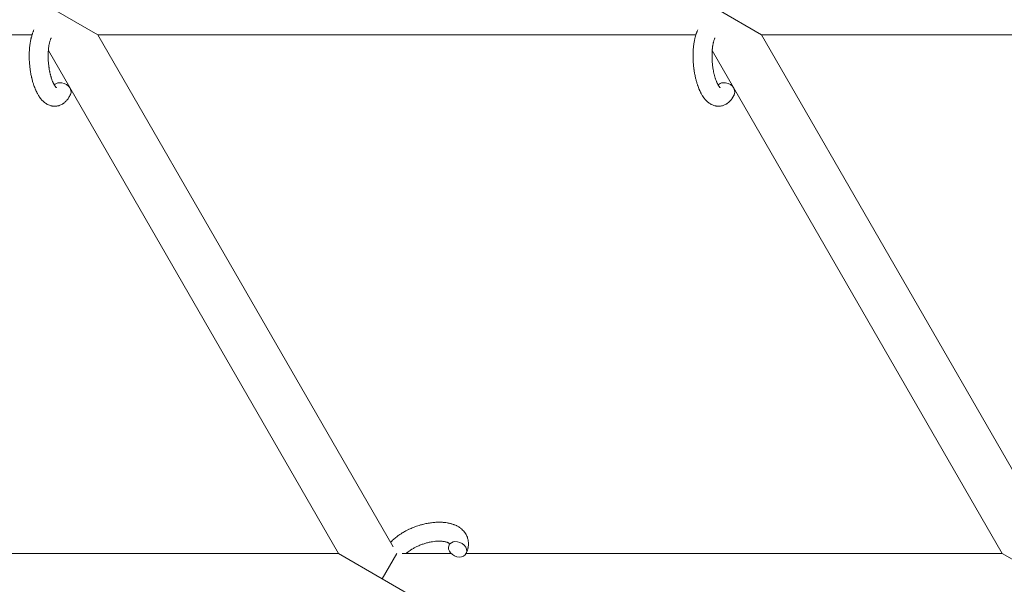
# Model space of a CAD drawing. Units: millimetres. Extents: x -7142 to 7278, y -4867 to 4826.
# Drawn here: x -306 to 5, y -1415 to -1237 of the extents above; entities that cross this region are included whole.
import ezdxf

# ---------------------------------------------------------------- set-up
doc = ezdxf.new("R2010")
doc.units = ezdxf.units.MM
doc.linetypes.add('K5LT_THIN', pattern=[0])

# ---------------------------------------------------------------- blocks, each defined once
blk = doc.blocks.new('U1')
at = {"color": 7, "linetype": 'K5LT_THIN', "lineweight": 18}
for p, q in [((-295.49, -1233.7), (-281.63, -1241.7)), ((-85.33, -1233.7), (-71.48, -1241.7)), ((-487.17, -1241.7), (-302.44, -1241.7)), ((-281.63, -1241.7), (-92.28, -1241.7)), ((-188.14, -1403.63), (-281.63, -1241.7)), ((-71.48, -1241.7), (113.25, -1241.7)), ((-71.48, -1241.7), (22.01, -1403.63)), ((-205.42, -1405.7), (-297.26, -1246.64)), ((-87.1, -1246.64), (4.73, -1405.7)), ((-205.42, -1405.7), (-370.53, -1405.7)), ((-191.56, -1413.7), (-205.42, -1405.7)), ((-191.56, -1413.7), (-186.95, -1405.7)), ((-169.78, -1405.7), (-185.24, -1405.7)), ((4.73, -1405.7), (-165, -1405.7)), ((18.59, -1413.7), (4.73, -1405.7)), ((-177.71, -1421.7), (-191.56, -1413.7))]:
    blk.add_line(p, q, dxfattribs=at)
for centre, start_param, end_param in [((-292.96, -1259.24), 5.355092, 6.053873), ((-292.96, -1259.24), 3.141593, 5.355092), ((-82.81, -1259.24), 5.355092, 6.053873), ((-82.81, -1259.24), 3.141593, 5.355092), ((-167.7, -1404.39), 5.355092, 6.283185), ((-167.7, -1404.39), 3.141593, 5.355092), ((-167.7, -1404.39), 0, 3.141593)]:
    blk.add_ellipse(centre, major_axis=(-2.71, 1.28), ratio=0.769885, start_param=start_param, end_param=end_param, dxfattribs=at)
for points, knots in [([(-290.25, -1260.52), (-290.35, -1260.74), (-290.47, -1260.96), (-290.68, -1261.33), (-290.77, -1261.49), (-290.97, -1261.79), (-291.08, -1261.94), (-291.3, -1262.23), (-291.42, -1262.37), (-291.66, -1262.64), (-291.78, -1262.77), (-292.03, -1263), (-292.15, -1263.09), (-292.29, -1263.21), (-292.31, -1263.22), (-292.38, -1263.28), (-292.43, -1263.32), (-292.53, -1263.39), (-292.58, -1263.42), (-292.69, -1263.5), (-292.76, -1263.54), (-292.98, -1263.67), (-293.15, -1263.76), (-293.49, -1263.91), (-293.66, -1263.98), (-293.94, -1264.07), (-294.04, -1264.1), (-294.15, -1264.13), (-294.15, -1264.13), (-294.22, -1264.15), (-294.28, -1264.16), (-294.52, -1264.21), (-294.69, -1264.23), (-295.04, -1264.26), (-295.21, -1264.27), (-295.56, -1264.26), (-295.74, -1264.24), (-295.99, -1264.21), (-296.07, -1264.19), (-296.24, -1264.16), (-296.32, -1264.14), (-296.41, -1264.12), (-296.42, -1264.12), (-296.6, -1264.07), (-296.78, -1264.02), (-297.12, -1263.89), (-297.29, -1263.81), (-297.54, -1263.69), (-297.62, -1263.64), (-297.79, -1263.55), (-297.88, -1263.49), (-298.13, -1263.33), (-298.29, -1263.21), (-298.46, -1263.09), (-298.46, -1263.08), (-298.58, -1262.99), (-298.69, -1262.89), (-298.87, -1262.73), (-298.95, -1262.66), (-299.06, -1262.54), (-299.1, -1262.5), (-299.16, -1262.44), (-299.18, -1262.43), (-299.32, -1262.28), (-299.44, -1262.14), (-299.65, -1261.89), (-299.74, -1261.78), (-299.85, -1261.63), (-299.87, -1261.6), (-299.95, -1261.49), (-300, -1261.42), (-300.07, -1261.31), (-300.1, -1261.28), (-300.16, -1261.19), (-300.19, -1261.14), (-300.25, -1261.05), (-300.29, -1260.99), (-300.34, -1260.91), (-300.36, -1260.88), (-300.46, -1260.71), (-300.54, -1260.57), (-300.69, -1260.32), (-300.76, -1260.19), (-300.86, -1259.99), (-300.9, -1259.91), (-301.04, -1259.64), (-301.13, -1259.44), (-301.25, -1259.18), (-301.28, -1259.12), (-301.4, -1258.83), (-301.5, -1258.6), (-301.67, -1258.15), (-301.75, -1257.94), (-301.83, -1257.71), (-301.84, -1257.7), (-301.87, -1257.6), (-301.9, -1257.51), (-302.03, -1257.11), (-302.13, -1256.78), (-302.33, -1256.11), (-302.41, -1255.76), (-302.52, -1255.33), (-302.54, -1255.24), (-302.61, -1254.96), (-302.65, -1254.75), (-302.74, -1254.29), (-302.79, -1254.04), (-302.87, -1253.63), (-302.89, -1253.47), (-302.92, -1253.27), (-302.93, -1253.25), (-302.94, -1253.19), (-302.94, -1253.15), (-302.97, -1252.97), (-302.99, -1252.82), (-303.02, -1252.63), (-303.02, -1252.6), (-303.04, -1252.5), (-303.05, -1252.43), (-303.12, -1251.9), (-303.16, -1251.43), (-303.21, -1250.97), (-303.21, -1250.97), (-303.21, -1250.94), (-303.21, -1250.91), (-303.26, -1250.37), (-303.28, -1249.86), (-303.32, -1248.86), (-303.32, -1248.37), (-303.31, -1247.58), (-303.3, -1247.29), (-303.28, -1246.82), (-303.27, -1246.64), (-303.25, -1246.37), (-303.25, -1246.27), (-303.21, -1245.82), (-303.18, -1245.46), (-303.11, -1244.93), (-303.09, -1244.74), (-303.05, -1244.5), (-303.05, -1244.45), (-303.01, -1244.22), (-302.98, -1244.04), (-302.92, -1243.66), (-302.88, -1243.46), (-302.81, -1243.14), (-302.78, -1243.02), (-302.74, -1242.83), (-302.73, -1242.76), (-302.68, -1242.59), (-302.66, -1242.49), (-302.57, -1242.16), (-302.5, -1241.93), (-302.44, -1241.7), (-302.43, -1241.69), (-302.43, -1241.66), (-302.42, -1241.65), (-302.38, -1241.53), (-302.35, -1241.44), (-302.3, -1241.29), (-302.28, -1241.23), (-302.21, -1241.03), (-302.15, -1240.88), (-302.07, -1240.66), (-302.04, -1240.59), (-301.94, -1240.36), (-301.88, -1240.21), (-301.81, -1240.07)], [0, 0, 0, 0, 2.606551, 2.606551, 4.608994, 4.608994, 6.611437, 6.611437, 8.613879, 8.613879, 10.60053, 10.60053, 12.274918, 12.274918, 12.550029, 12.550029, 13.270757, 13.270757, 13.912186, 13.912186, 14.707317, 14.707317, 16.736339, 16.736339, 18.671984, 18.671984, 19.810589, 19.810589, 19.864454, 19.864454, 20.544166, 20.544166, 22.379396, 22.379396, 24.201978, 24.201978, 26.035285, 26.035285, 26.908625, 26.908625, 27.804597, 27.804597, 27.902791, 27.902791, 29.829026, 29.829026, 31.840388, 31.840388, 32.870814, 32.870814, 33.966332, 33.966332, 36.162707, 36.162707, 36.238629, 36.238629, 37.845107, 37.845107, 38.961572, 38.961572, 39.623994, 39.623994, 39.848022, 39.848022, 41.850937, 41.850937, 43.411532, 43.411532, 43.851835, 43.851835, 44.774726, 44.774726, 45.244382, 45.244382, 45.846808, 45.846808, 46.479913, 46.479913, 46.880344, 46.880344, 48.516477, 48.516477, 49.895381, 49.895381, 50.786687, 50.786687, 52.910419, 52.910419, 53.553075, 53.553075, 55.923427, 55.923427, 57.979686, 57.979686, 58.110248, 58.110248, 58.931046, 58.931046, 61.927033, 61.927033, 64.989532, 64.989532, 65.697014, 65.697014, 67.467525, 67.467525, 69.543357, 69.543357, 70.902592, 70.902592, 71.126108, 71.126108, 71.396505, 71.396505, 72.641228, 72.641228, 72.885082, 72.885082, 73.462987, 73.462987, 77.212003, 77.212003, 77.219253, 77.219253, 77.458057, 77.458057, 81.536079, 81.536079, 85.528742, 85.528742, 87.96927, 87.96927, 89.444695, 89.444695, 90.276485, 90.276485, 93.285903, 93.285903, 94.970583, 94.970583, 95.424812, 95.424812, 97.048697, 97.048697, 98.912678, 98.912678, 100.064493, 100.064493, 100.723485, 100.723485, 101.729175, 101.729175, 104.028891, 104.028891, 104.096177, 104.096177, 104.29249, 104.29249, 105.280101, 105.280101, 105.884556, 105.884556, 107.484051, 107.484051, 108.303506, 108.303506, 110, 110, 110, 110]), ([(-80.09, -1260.52), (-80.2, -1260.74), (-80.31, -1260.95), (-80.43, -1261.17), (-80.43, -1261.17), (-80.47, -1261.25), (-80.52, -1261.33), (-80.57, -1261.41), (-80.57, -1261.41), (-80.62, -1261.49), (-80.67, -1261.56), (-80.82, -1261.79), (-80.92, -1261.94), (-81.14, -1262.23), (-81.26, -1262.37), (-81.5, -1262.64), (-81.63, -1262.77), (-81.87, -1263), (-81.99, -1263.09), (-82.13, -1263.21), (-82.15, -1263.22), (-82.22, -1263.28), (-82.28, -1263.32), (-82.38, -1263.39), (-82.43, -1263.42), (-82.54, -1263.5), (-82.6, -1263.54), (-82.83, -1263.67), (-82.99, -1263.76), (-83.33, -1263.91), (-83.5, -1263.98), (-83.78, -1264.07), (-83.88, -1264.1), (-83.99, -1264.13), (-84, -1264.13), (-84.07, -1264.15), (-84.13, -1264.16), (-84.36, -1264.21), (-84.54, -1264.23), (-84.89, -1264.26), (-85.06, -1264.27), (-85.41, -1264.26), (-85.58, -1264.24), (-85.84, -1264.21), (-85.92, -1264.19), (-86.08, -1264.16), (-86.16, -1264.14), (-86.25, -1264.12), (-86.26, -1264.12), (-86.45, -1264.07), (-86.62, -1264.02), (-86.96, -1263.89), (-87.13, -1263.81), (-87.38, -1263.69), (-87.47, -1263.64), (-87.64, -1263.55), (-87.72, -1263.49), (-87.98, -1263.33), (-88.13, -1263.21), (-88.3, -1263.09), (-88.3, -1263.08), (-88.42, -1262.99), (-88.54, -1262.89), (-88.72, -1262.73), (-88.79, -1262.66), (-88.91, -1262.54), (-88.95, -1262.5), (-89.01, -1262.44), (-89.02, -1262.43), (-89.16, -1262.28), (-89.28, -1262.14), (-89.49, -1261.89), (-89.58, -1261.78), (-89.69, -1261.63), (-89.72, -1261.6), (-89.79, -1261.49), (-89.84, -1261.42), (-89.92, -1261.31), (-89.94, -1261.28), (-90, -1261.19), (-90.03, -1261.14), (-90.1, -1261.05), (-90.13, -1260.99), (-90.18, -1260.91), (-90.2, -1260.88), (-90.31, -1260.71), (-90.39, -1260.57), (-90.54, -1260.32), (-90.6, -1260.19), (-90.71, -1259.99), (-90.75, -1259.91), (-90.88, -1259.64), (-90.98, -1259.44), (-91.1, -1259.18), (-91.12, -1259.12), (-91.25, -1258.83), (-91.35, -1258.6), (-91.52, -1258.15), (-91.59, -1257.94), (-91.68, -1257.71), (-91.68, -1257.7), (-91.71, -1257.6), (-91.74, -1257.51), (-91.88, -1257.11), (-91.98, -1256.78), (-92.17, -1256.11), (-92.26, -1255.76), (-92.37, -1255.33), (-92.38, -1255.24), (-92.45, -1254.96), (-92.5, -1254.75), (-92.59, -1254.29), (-92.64, -1254.04), (-92.71, -1253.63), (-92.74, -1253.47), (-92.77, -1253.27), (-92.77, -1253.25), (-92.78, -1253.19), (-92.79, -1253.15), (-92.82, -1252.97), (-92.84, -1252.82), (-92.86, -1252.63), (-92.87, -1252.6), (-92.88, -1252.5), (-92.89, -1252.43), (-92.96, -1251.9), (-93, -1251.43), (-93.05, -1250.97), (-93.05, -1250.97), (-93.05, -1250.94), (-93.06, -1250.91), (-93.1, -1250.37), (-93.13, -1249.86), (-93.16, -1248.86), (-93.17, -1248.37), (-93.15, -1247.58), (-93.14, -1247.29), (-93.13, -1246.82), (-93.11, -1246.64), (-93.1, -1246.37), (-93.09, -1246.27), (-93.05, -1245.82), (-93.02, -1245.46), (-92.96, -1244.93), (-92.93, -1244.74), (-92.9, -1244.5), (-92.89, -1244.45), (-92.86, -1244.22), (-92.83, -1244.04), (-92.76, -1243.66), (-92.72, -1243.46), (-92.66, -1243.14), (-92.63, -1243.02), (-92.59, -1242.83), (-92.57, -1242.76), (-92.53, -1242.59), (-92.5, -1242.49), (-92.41, -1242.16), (-92.35, -1241.93), (-92.28, -1241.7), (-92.28, -1241.69), (-92.27, -1241.66), (-92.26, -1241.65), (-92.23, -1241.53), (-92.2, -1241.44), (-92.15, -1241.29), (-92.13, -1241.23), (-92.09, -1241.12), (-92.07, -1241.07), (-92.02, -1240.93), (-91.98, -1240.83), (-91.91, -1240.66), (-91.88, -1240.59), (-91.79, -1240.36), (-91.72, -1240.21), (-91.66, -1240.07)], [0, 0, 0, 0, 2.579969, 2.579969, 2.606551, 2.606551, 3.602218, 3.602218, 3.610494, 3.610494, 4.608994, 4.608994, 6.611437, 6.611437, 8.613879, 8.613879, 10.60053, 10.60053, 12.274918, 12.274918, 12.550029, 12.550029, 13.270757, 13.270757, 13.912186, 13.912186, 14.707317, 14.707317, 16.736339, 16.736339, 18.671984, 18.671984, 19.810589, 19.810589, 19.864454, 19.864454, 20.544166, 20.544166, 22.379396, 22.379396, 24.201978, 24.201978, 26.035285, 26.035285, 26.908625, 26.908625, 27.804597, 27.804597, 27.902791, 27.902791, 29.829026, 29.829026, 31.840388, 31.840388, 32.870814, 32.870814, 33.966332, 33.966332, 36.162707, 36.162707, 36.238629, 36.238629, 37.845107, 37.845107, 38.961572, 38.961572, 39.623994, 39.623994, 39.848022, 39.848022, 41.850937, 41.850937, 43.411532, 43.411532, 43.851835, 43.851835, 44.774726, 44.774726, 45.244382, 45.244382, 45.846808, 45.846808, 46.479913, 46.479913, 46.880344, 46.880344, 48.516477, 48.516477, 49.895381, 49.895381, 50.786687, 50.786687, 52.910419, 52.910419, 53.553075, 53.553075, 55.923427, 55.923427, 57.979686, 57.979686, 58.110248, 58.110248, 58.931046, 58.931046, 61.927033, 61.927033, 64.989532, 64.989532, 65.697014, 65.697014, 67.467525, 67.467525, 69.543357, 69.543357, 70.902592, 70.902592, 71.126108, 71.126108, 71.396505, 71.396505, 72.641228, 72.641228, 72.885082, 72.885082, 73.462987, 73.462987, 77.212003, 77.212003, 77.219253, 77.219253, 77.458057, 77.458057, 81.536079, 81.536079, 85.528742, 85.528742, 87.96927, 87.96927, 89.444695, 89.444695, 90.276485, 90.276485, 93.285903, 93.285903, 94.970583, 94.970583, 95.424812, 95.424812, 97.048697, 97.048697, 98.912678, 98.912678, 100.064493, 100.064493, 100.723485, 100.723485, 101.729175, 101.729175, 104.028891, 104.028891, 104.096177, 104.096177, 104.29249, 104.29249, 105.280101, 105.280101, 105.884556, 105.884556, 106.42549, 106.42549, 107.484051, 107.484051, 108.303506, 108.303506, 110, 110, 110, 110]), ([(-294.72, -1258.39), (-294.72, -1258.39), (-294.72, -1258.39), (-294.74, -1258.37), (-294.76, -1258.36), (-294.81, -1258.31), (-294.85, -1258.27), (-294.94, -1258.17), (-294.99, -1258.1), (-295.04, -1258.04), (-295.04, -1258.04), (-295.09, -1257.98), (-295.13, -1257.91), (-295.18, -1257.84), (-295.19, -1257.83), (-295.21, -1257.8), (-295.22, -1257.79), (-295.24, -1257.74), (-295.26, -1257.71), (-295.29, -1257.66), (-295.31, -1257.64), (-295.34, -1257.59), (-295.36, -1257.55), (-295.41, -1257.46), (-295.44, -1257.4), (-295.48, -1257.34), (-295.48, -1257.34), (-295.53, -1257.25), (-295.58, -1257.15), (-295.65, -1257.01), (-295.67, -1256.96), (-295.73, -1256.83), (-295.77, -1256.75), (-295.84, -1256.59), (-295.87, -1256.5), (-295.98, -1256.25), (-296.05, -1256.07), (-296.16, -1255.75), (-296.21, -1255.61), (-296.26, -1255.45), (-296.27, -1255.43), (-296.32, -1255.28), (-296.35, -1255.16), (-296.39, -1255.03), (-296.39, -1255.02), (-296.41, -1254.97), (-296.43, -1254.92), (-296.48, -1254.72), (-296.52, -1254.58), (-296.59, -1254.32), (-296.62, -1254.19), (-296.68, -1253.95), (-296.71, -1253.83), (-296.74, -1253.7), (-296.74, -1253.7), (-296.77, -1253.54), (-296.81, -1253.38), (-296.85, -1253.15), (-296.87, -1253.09), (-296.93, -1252.74), (-296.98, -1252.44), (-297.04, -1252.07), (-297.05, -1251.98), (-297.07, -1251.84), (-297.08, -1251.8), (-297.13, -1251.4), (-297.17, -1251.05), (-297.23, -1250.45), (-297.25, -1250.2), (-297.27, -1249.89), (-297.27, -1249.83), (-297.28, -1249.67), (-297.29, -1249.57), (-297.31, -1249.07), (-297.32, -1248.67), (-297.32, -1248.13), (-297.32, -1248), (-297.31, -1247.86), (-297.31, -1247.85), (-297.31, -1247.61), (-297.3, -1247.37), (-297.28, -1246.97), (-297.27, -1246.8), (-297.25, -1246.54), (-297.24, -1246.45), (-297.22, -1246.26), (-297.21, -1246.16), (-297.19, -1245.88), (-297.16, -1245.69), (-297.12, -1245.37), (-297.1, -1245.24), (-297.08, -1245.1), (-297.07, -1245.08), (-297.02, -1244.8), (-296.97, -1244.53), (-296.91, -1244.23), (-296.9, -1244.18), (-296.85, -1243.99), (-296.81, -1243.83), (-296.72, -1243.53), (-296.68, -1243.38), (-296.58, -1243.1), (-296.53, -1242.96), (-296.47, -1242.83), (-296.46, -1242.81), (-296.43, -1242.73), (-296.41, -1242.68), (-296.38, -1242.63)], [0, 0, 0, 0, 1.575291, 1.575291, 3.090668, 3.090668, 4.92829, 4.92829, 6.675585, 6.675585, 6.765911, 6.765911, 8.207292, 8.207292, 8.396707, 8.396707, 8.690182, 8.690182, 9.246312, 9.246312, 9.625246, 9.625246, 10.207237, 10.207237, 11.124368, 11.124368, 11.189885, 11.189885, 12.507562, 12.507562, 13.202993, 13.202993, 14.189744, 14.189744, 15.216101, 15.216101, 17.22641, 17.22641, 18.626929, 18.626929, 18.861106, 18.861106, 20.100402, 20.100402, 20.132946, 20.132946, 20.646255, 20.646255, 21.98744, 21.98744, 23.081764, 23.081764, 24.172741, 24.172741, 24.18396, 24.18396, 25.582052, 25.582052, 26.154993, 26.154993, 28.573757, 28.573757, 29.309831, 29.309831, 29.689889, 29.689889, 32.539532, 32.539532, 34.555117, 34.555117, 35.03415, 35.03415, 35.841387, 35.841387, 39.106429, 39.106429, 40.226327, 40.226327, 40.272175, 40.272175, 42.296797, 42.296797, 43.715298, 43.715298, 44.576436, 44.576436, 45.407113, 45.407113, 47.15712, 47.15712, 48.427705, 48.427705, 48.594169, 48.594169, 51.344369, 51.344369, 51.862928, 51.862928, 53.626617, 53.626617, 55.650267, 55.650267, 57.673918, 57.673918, 58.013622, 58.013622, 59, 59, 59, 59]), ([(-84.57, -1258.39), (-84.56, -1258.39), (-84.57, -1258.39), (-84.59, -1258.37), (-84.61, -1258.36), (-84.66, -1258.31), (-84.7, -1258.27), (-84.78, -1258.17), (-84.83, -1258.1), (-84.88, -1258.04), (-84.89, -1258.04), (-84.93, -1257.98), (-84.98, -1257.91), (-85.03, -1257.84), (-85.03, -1257.83), (-85.05, -1257.8), (-85.06, -1257.79), (-85.09, -1257.74), (-85.11, -1257.71), (-85.14, -1257.66), (-85.15, -1257.64), (-85.18, -1257.59), (-85.2, -1257.55), (-85.26, -1257.46), (-85.29, -1257.4), (-85.32, -1257.34), (-85.32, -1257.34), (-85.37, -1257.25), (-85.42, -1257.15), (-85.49, -1257.01), (-85.52, -1256.96), (-85.58, -1256.83), (-85.61, -1256.75), (-85.68, -1256.59), (-85.72, -1256.5), (-85.82, -1256.25), (-85.89, -1256.07), (-86.01, -1255.75), (-86.05, -1255.61), (-86.11, -1255.45), (-86.11, -1255.43), (-86.16, -1255.28), (-86.2, -1255.16), (-86.24, -1255.03), (-86.24, -1255.02), (-86.26, -1254.97), (-86.27, -1254.92), (-86.33, -1254.72), (-86.37, -1254.58), (-86.44, -1254.32), (-86.47, -1254.19), (-86.52, -1253.95), (-86.55, -1253.83), (-86.58, -1253.7), (-86.58, -1253.7), (-86.62, -1253.54), (-86.65, -1253.38), (-86.7, -1253.15), (-86.71, -1253.09), (-86.78, -1252.74), (-86.82, -1252.44), (-86.89, -1252.07), (-86.9, -1251.98), (-86.92, -1251.84), (-86.92, -1251.8), (-86.97, -1251.4), (-87.02, -1251.05), (-87.07, -1250.5), (-87.08, -1250.3), (-87.1, -1250.1), (-87.1, -1250.09), (-87.1, -1250.04), (-87.11, -1250), (-87.11, -1249.89), (-87.12, -1249.83), (-87.13, -1249.67), (-87.13, -1249.57), (-87.15, -1249.15), (-87.16, -1248.83), (-87.16, -1248.43), (-87.16, -1248.35), (-87.16, -1248.13), (-87.16, -1248), (-87.16, -1247.86), (-87.16, -1247.85), (-87.15, -1247.69), (-87.15, -1247.54), (-87.14, -1247.3), (-87.14, -1247.21), (-87.12, -1246.97), (-87.11, -1246.8), (-87.09, -1246.54), (-87.09, -1246.45), (-87.07, -1246.26), (-87.06, -1246.16), (-87.03, -1245.88), (-87.01, -1245.69), (-86.96, -1245.37), (-86.94, -1245.24), (-86.92, -1245.1), (-86.92, -1245.08), (-86.89, -1244.92), (-86.86, -1244.76), (-86.81, -1244.5), (-86.79, -1244.39), (-86.75, -1244.23), (-86.74, -1244.18), (-86.73, -1244.13), (-86.73, -1244.12), (-86.69, -1243.97), (-86.65, -1243.83), (-86.57, -1243.53), (-86.52, -1243.38), (-86.42, -1243.1), (-86.37, -1242.96), (-86.32, -1242.83), (-86.31, -1242.81), (-86.28, -1242.73), (-86.25, -1242.68), (-86.23, -1242.63)], [0, 0, 0, 0, 1.575291, 1.575291, 3.090668, 3.090668, 4.92829, 4.92829, 6.675585, 6.675585, 6.765911, 6.765911, 8.207292, 8.207292, 8.396707, 8.396707, 8.690182, 8.690182, 9.246312, 9.246312, 9.625246, 9.625246, 10.207237, 10.207237, 11.124368, 11.124368, 11.189885, 11.189885, 12.507562, 12.507562, 13.202993, 13.202993, 14.189744, 14.189744, 15.216101, 15.216101, 17.22641, 17.22641, 18.626929, 18.626929, 18.861106, 18.861106, 20.100402, 20.100402, 20.132946, 20.132946, 20.646255, 20.646255, 21.98744, 21.98744, 23.081764, 23.081764, 24.172741, 24.172741, 24.18396, 24.18396, 25.582052, 25.582052, 26.154993, 26.154993, 28.573757, 28.573757, 29.309831, 29.309831, 29.689889, 29.689889, 32.539532, 32.539532, 34.153673, 34.153673, 34.165944, 34.165944, 34.555117, 34.555117, 35.03415, 35.03415, 35.841387, 35.841387, 38.455407, 38.455407, 39.106429, 39.106429, 40.226327, 40.226327, 40.272175, 40.272175, 41.5833, 41.5833, 42.296797, 42.296797, 43.715298, 43.715298, 44.576436, 44.576436, 45.407113, 45.407113, 47.15712, 47.15712, 48.427705, 48.427705, 48.594169, 48.594169, 50.126012, 50.126012, 51.344369, 51.344369, 51.862928, 51.862928, 51.967714, 51.967714, 53.626617, 53.626617, 55.650267, 55.650267, 57.673918, 57.673918, 58.013622, 58.013622, 59, 59, 59, 59]), ([(-188.94, -1402.24), (-188.94, -1402.23), (-188.93, -1402.22), (-188.79, -1402.07), (-188.65, -1401.92), (-188.35, -1401.63), (-188.2, -1401.48), (-187.95, -1401.25), (-187.86, -1401.17), (-187.74, -1401.06), (-187.7, -1401.02), (-187.66, -1400.99), (-187.66, -1400.99), (-187.52, -1400.88), (-187.4, -1400.77), (-187.08, -1400.51), (-186.89, -1400.36), (-186.57, -1400.12), (-186.44, -1400.03), (-186.08, -1399.78), (-185.85, -1399.62), (-185.49, -1399.39), (-185.37, -1399.31), (-185.04, -1399.11), (-184.84, -1398.99), (-184.61, -1398.86), (-184.59, -1398.85), (-184.52, -1398.81), (-184.48, -1398.79), (-184.18, -1398.62), (-183.92, -1398.49), (-183.49, -1398.27), (-183.32, -1398.18), (-183.13, -1398.09), (-183.11, -1398.08), (-182.66, -1397.88), (-182.23, -1397.68), (-181.31, -1397.31), (-180.82, -1397.14), (-180.04, -1396.88), (-179.75, -1396.79), (-179.25, -1396.64), (-179.04, -1396.59), (-178.8, -1396.53), (-178.77, -1396.52), (-178.28, -1396.41), (-177.82, -1396.29), (-176.88, -1396.11), (-176.41, -1396.04), (-175.47, -1395.92), (-175.01, -1395.88), (-174.12, -1395.83), (-173.68, -1395.82), (-172.98, -1395.83), (-172.71, -1395.84), (-172.3, -1395.87), (-172.16, -1395.88), (-171.95, -1395.9), (-171.88, -1395.9), (-171.56, -1395.95), (-171.31, -1395.98), (-170.99, -1396.02), (-170.94, -1396.04), (-170.75, -1396.07), (-170.63, -1396.09), (-170.41, -1396.14), (-170.3, -1396.17), (-170.17, -1396.19), (-170.14, -1396.2), (-170.1, -1396.21), (-170.09, -1396.21), (-169.95, -1396.25), (-169.84, -1396.28), (-169.66, -1396.33), (-169.6, -1396.34), (-169.4, -1396.41), (-169.25, -1396.46), (-169.04, -1396.53), (-168.98, -1396.55), (-168.91, -1396.57), (-168.9, -1396.58), (-168.82, -1396.61), (-168.73, -1396.64), (-168.47, -1396.75), (-168.28, -1396.83), (-167.83, -1397.05), (-167.58, -1397.19), (-167.27, -1397.38), (-167.21, -1397.42), (-167.13, -1397.47), (-167.11, -1397.48), (-166.97, -1397.58), (-166.85, -1397.67), (-166.71, -1397.77), (-166.69, -1397.79), (-166.47, -1397.96), (-166.28, -1398.13), (-165.94, -1398.46), (-165.8, -1398.63), (-165.64, -1398.8), (-165.63, -1398.82), (-165.47, -1399.02), (-165.33, -1399.2), (-165.09, -1399.59), (-164.98, -1399.78), (-164.78, -1400.18), (-164.69, -1400.38), (-164.54, -1400.8), (-164.48, -1401.01), (-164.41, -1401.31), (-164.39, -1401.4), (-164.35, -1401.62), (-164.33, -1401.74), (-164.28, -1402.09), (-164.27, -1402.31), (-164.26, -1402.76), (-164.27, -1402.99), (-164.31, -1403.41), (-164.34, -1403.6), (-164.38, -1403.83), (-164.38, -1403.88), (-164.39, -1403.93), (-164.4, -1403.93), (-164.41, -1404), (-164.42, -1404.07), (-164.48, -1404.3), (-164.53, -1404.45), (-164.57, -1404.62), (-164.58, -1404.63), (-164.66, -1404.89), (-164.75, -1405.14), (-164.89, -1405.48), (-164.94, -1405.58), (-164.98, -1405.67)], [10.121087, 10.121087, 10.121087, 10.121087, 10.239693, 10.239693, 12.120776, 12.120776, 14.12249, 14.12249, 15.20199, 15.20199, 15.656599, 15.656599, 15.663143, 15.663143, 17.189745, 17.189745, 19.31373, 19.31373, 20.688197, 20.688197, 23.076261, 23.076261, 24.339738, 24.339738, 26.301489, 26.301489, 26.513619, 26.513619, 26.933084, 26.933084, 29.332489, 29.332489, 30.878715, 30.878715, 31.049756, 31.049756, 34.913355, 34.913355, 39.043225, 39.043225, 41.493032, 41.493032, 43.237001, 43.237001, 43.518611, 43.518611, 47.325781, 47.325781, 51.320715, 51.320715, 55.225404, 55.225404, 59.037147, 59.037147, 61.462816, 61.462816, 62.747048, 62.747048, 63.381704, 63.381704, 65.763728, 65.763728, 66.339981, 66.339981, 67.508971, 67.508971, 68.571889, 68.571889, 68.819528, 68.819528, 68.977034, 68.977034, 70.157256, 70.157256, 70.753972, 70.753972, 72.272022, 72.272022, 72.931361, 72.931361, 73.022459, 73.022459, 73.882945, 73.882945, 75.952545, 75.952545, 78.914214, 78.914214, 79.688142, 79.688142, 79.898581, 79.898581, 81.465738, 81.465738, 81.703915, 81.703915, 84.33989, 84.33989, 86.632353, 86.632353, 86.847338, 86.847338, 89.254604, 89.254604, 91.590734, 91.590734, 93.883705, 93.883705, 96.160269, 96.160269, 97.134274, 97.134274, 98.446054, 98.446054, 100.765871, 100.765871, 103.145634, 103.145634, 105.150939, 105.150939, 105.611524, 105.611524, 105.667888, 105.667888, 106.380473, 106.380473, 108.08174, 108.08174, 108.189395, 108.189395, 110.903181, 110.903181, 112, 112, 112, 112]), ([(-170.26, -1402.63), (-170.27, -1402.62), (-170.28, -1402.62), (-170.3, -1402.59), (-170.32, -1402.57), (-170.37, -1402.53), (-170.41, -1402.5), (-170.49, -1402.44), (-170.55, -1402.41), (-170.65, -1402.35), (-170.69, -1402.33), (-170.77, -1402.29), (-170.81, -1402.28), (-170.95, -1402.21), (-171.07, -1402.17), (-171.32, -1402.09), (-171.46, -1402.05), (-171.75, -1401.99), (-171.91, -1401.96), (-172.24, -1401.9), (-172.41, -1401.88), (-172.7, -1401.86), (-172.8, -1401.85), (-173, -1401.84), (-173.08, -1401.83), (-173.21, -1401.83), (-173.26, -1401.83), (-173.35, -1401.83), (-173.4, -1401.82), (-173.56, -1401.82), (-173.67, -1401.82), (-173.79, -1401.83), (-173.8, -1401.83), (-174.02, -1401.84), (-174.22, -1401.84), (-174.51, -1401.86), (-174.59, -1401.87), (-174.99, -1401.9), (-175.32, -1401.94), (-175.77, -1402.01), (-175.89, -1402.03), (-176.24, -1402.1), (-176.46, -1402.14), (-177.05, -1402.27), (-177.41, -1402.36), (-178.14, -1402.57), (-178.51, -1402.69), (-179.25, -1402.95), (-179.61, -1403.09), (-180.2, -1403.35), (-180.43, -1403.45), (-180.77, -1403.61), (-180.88, -1403.67), (-181.31, -1403.89), (-181.62, -1404.06), (-182, -1404.29), (-182.09, -1404.34), (-182.29, -1404.46), (-182.4, -1404.54), (-182.6, -1404.66), (-182.67, -1404.71), (-182.95, -1404.9), (-183.13, -1405.05), (-183.37, -1405.22), (-183.41, -1405.26), (-183.51, -1405.34), (-183.56, -1405.38), (-183.73, -1405.52), (-183.83, -1405.61), (-183.93, -1405.7)], [1.722427, 1.722427, 1.722427, 1.722427, 3.017649, 3.017649, 4.609864, 4.609864, 6.285438, 6.285438, 8.067082, 8.067082, 9.074753, 9.074753, 9.974078, 9.974078, 12.02219, 12.02219, 14.089357, 14.089357, 16.103217, 16.103217, 18.117076, 18.117076, 19.242428, 19.242428, 20.128041, 20.128041, 20.593157, 20.593157, 21.049766, 21.049766, 22.131109, 22.131109, 22.234336, 22.234336, 24.149246, 24.149246, 24.888511, 24.888511, 27.749648, 27.749648, 28.81581, 28.81581, 30.704237, 30.704237, 33.745559, 33.745559, 36.870734, 36.870734, 40.049977, 40.049977, 42.101559, 42.101559, 43.142751, 43.142751, 46.148629, 46.148629, 47.012679, 47.012679, 48.241435, 48.241435, 49.062222, 49.062222, 51.361832, 51.361832, 51.874936, 51.874936, 52.614802, 52.614802, 54.071382, 54.071382, 54.071382, 54.071382]), ([(-170.41, -1403.11), (-170.41, -1403.11), (-170.41, -1403.11), (-170.38, -1403.04), (-170.35, -1402.97), (-170.32, -1402.91), (-170.32, -1402.9), (-170.31, -1402.85), (-170.29, -1402.8), (-170.27, -1402.73), (-170.27, -1402.7), (-170.26, -1402.66), (-170.26, -1402.65), (-170.26, -1402.63), (-170.26, -1402.63), (-170.26, -1402.62), (-170.26, -1402.61), (-170.26, -1402.61), (-170.26, -1402.62), (-170.26, -1402.63), (-170.26, -1402.63), (-170.26, -1402.63)], [0, 0, 0, 0, 0.022212, 0.022212, 2, 2, 2.214263, 2.214263, 3.942695, 3.942695, 5.758704, 5.758704, 7.37728, 7.37728, 7.475749, 7.475749, 9.118858, 9.118858, 9.481056, 9.481056, 9.552246, 9.552246, 9.552246, 9.552246]), ([(-170.26, -1402.61), (-170.26, -1402.61), (-170.26, -1402.61), (-170.26, -1402.61), (-170.26, -1402.62), (-170.26, -1402.62), (-170.26, -1402.62), (-170.26, -1402.63), (-170.26, -1402.63), (-170.26, -1402.63)], [0.931443, 0.931443, 0.931443, 0.931443, 0.965483, 0.965483, 1.745999, 1.745999, 2.945999, 2.945999, 3.024105, 3.024105, 3.024105, 3.024105])]:
    blk.add_open_spline(points, degree=3, knots=knots, dxfattribs=at)

msp = doc.modelspace()

# ---------------------------------------------------------------- block references
msp.add_blockref('U1', (0, 0))

doc.saveas('drawing.dxf')
